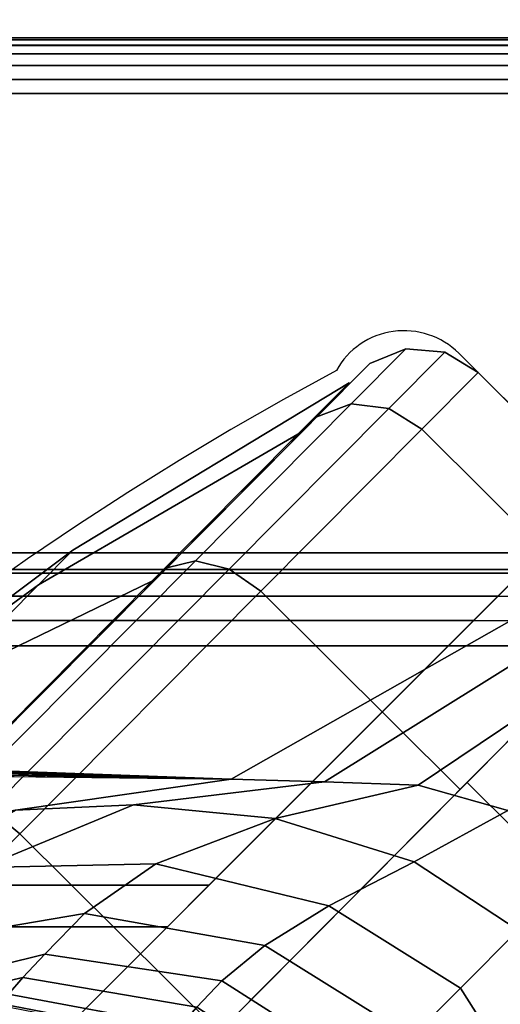
# Model space of a CAD drawing. Units: millimetres. Extents: x -343 to 3986, y -1842 to 2756.
# Drawn here: x 3935 to 3952, y 720 to 755 of the extents above; entities that cross this region are included whole.
import ezdxf

# ---------------------------------------------------------------- set-up
doc = ezdxf.new("R2010")
doc.units = ezdxf.units.MM
doc.header["$LTSCALE"] = 200
doc.linetypes.add('DASHEDX2', pattern=[1.5, 1, -0.5])
for name, color, linetype in [('2ddim', 7, 'Continuous'), ('72_HWAP_INSERT', 7, 'Continuous'), ('72_HWAP_LW_D2_ANY', 7, 'Continuous'), ('72_HWAP_LW_D3_AURN-WKSF-TOP', 7, 'Continuous'), ('72_HWAP_LW_D3_AURN-WKSF-TRIM', 7, 'Continuous'), ('72_HWAP_LW_D3_AURN-WKSFRAMEONNECTORUMMY', 7, 'Continuous'), ('72_HWAP_LW_D3_AURN-WKSFRAMEUMMY', 7, 'Continuous'), ('72_HWAP_LW_D3_LEG_BODY', 7, 'Continuous'), ('72_HWAP_LW_D3_LEG_CASTOR', 7, 'Continuous'), ('72_HWAP_LW_D3_LEG_CASTOR_CAP', 7, 'Continuous')]:
    doc.layers.add(name, color=color, linetype=linetype)
doc.styles.add('Trebuchet', font='trebuc.TTF')
doc.dimstyles.new('MM', dxfattribs={"dimscale": 350, "dimtxt": 0.3, "dimasz": 0.18, "dimexe": 0.18, "dimexo": 0.0625, "dimgap": 0.09, "dimtad": 1, "dimtoh": 1, "dimdec": 0, "dimzin": 0, "dimdsep": 46, "dimtxsty": 'Trebuchet', "dimcen": 0.09, "dimclrd": 11, "dimclre": 11, "dimclrt": 2, "dimadec": 0, "dimazin": 0, "dimtfac": 1, "dimtdec": 0, "dimtofl": 0, "dimtmove": 0, "dimatfit": 3, "dimfxl": 1, "dimtolj": 1, "dimtzin": 0, "dimarcsym": 0})

# ---------------------------------------------------------------- blocks, each defined once
blk = doc.blocks.new('*D61')
at = {"layer": '2ddim', "color": 11, "lineweight": -2}
for p, q in [((2185.213181866882, 776.3034605303355), (2185.213181866882, 2468.911278971496)), ((3985.213181866882, 776.3034605303355), (3985.213181866882, 2468.911278971496)), ((2248.213181866882, 2405.911278971496), (3922.213181866882, 2405.911278971496))]:
    blk.add_line(p, q, dxfattribs=at)
at = {"layer": '2ddim', "color": 11}
for points in [[(2248.213181866882, 2416.411278971496), (2248.213181866882, 2395.411278971496), (2185.213181866882, 2405.911278971496)], [(3922.213181866882, 2416.411278971496), (3922.213181866882, 2395.411278971496), (3985.213181866882, 2405.911278971496)]]:
    blk.add_solid(points, dxfattribs=at)
at = {"layer": 'Defpoints', "color": 0}
for p in [(3985.213181866882, 2405.911278971496), (2185.213181866882, 754.4284605303355), (3985.213181866882, 754.4284605303355)]:
    blk.add_point(p, dxfattribs=at)
at = {"layer": '2ddim', "color": 2, "insert": (3085.213181866882, 2490.830470890688), "char_height": 105, "attachment_point": 5, "style": 'Trebuchet'}
blk.add_mtext('\\A1;1800', dxfattribs=at)
blk = doc.blocks.new('*D62')
at = {"layer": '2ddim', "color": 11, "lineweight": -2}
for p, q in [((385.2131818668822, 776.3034605303355), (385.2131818668823, 2664.911278971496)), ((3985.213181866882, 776.3034605303355), (3985.213181866882, 2664.911278971496)), ((448.2131818668823, 2601.911278971496), (3922.213181866882, 2601.911278971496))]:
    blk.add_line(p, q, dxfattribs=at)
at = {"layer": '2ddim', "color": 11}
for points in [[(448.2131818668823, 2612.411278971496), (448.2131818668823, 2591.411278971496), (385.2131818668823, 2601.911278971496)], [(3922.213181866882, 2612.411278971496), (3922.213181866882, 2591.411278971496), (3985.213181866882, 2601.911278971496)]]:
    blk.add_solid(points, dxfattribs=at)
at = {"layer": 'Defpoints', "color": 0}
for p in [(3985.213181866882, 2601.911278971496), (385.2131818668822, 754.4284605303355), (3985.213181866882, 754.4284605303355)]:
    blk.add_point(p, dxfattribs=at)
at = {"layer": '2ddim', "color": 2, "insert": (2185.213181866882, 2687.007238567456), "char_height": 105, "attachment_point": 5, "style": 'Trebuchet'}
blk.add_mtext('\\A1;3600', dxfattribs=at)
blk = doc.blocks.new('72HWLW3CONNECTOR')
for points, invisible_edges in [([(0, 0.01300000000000523, 0.7106999958007182), (0.001500000000000057, 0.01449999999999818, 0.7121999958007181), (0.07199999999999918, 0.08500000000000085, 0.7121999958007181), (0.07049999999999912, 0.0835000000000008, 0.6891999958007182)], 8), ([(0.001500000000000057, 0.01449999999999818, 0.7121999958007181), (0.07199999999999918, 0.08200000000000074, 0.7121999958007181), (0.07199999999999918, 0.08500000000000085, 0.7121999958007181)], 1), ([(0, 0.01300000000000523, 0.7085360830148403), (0, 0.01300000000000523, 0.7106999958007182), (0.07049999999999912, 0.0835000000000008, 0.6891999958007182), (6.559200429556711e-05, 0.01306559200429547, 0.7079121842131499)], 6), ([(0.0005732442155341744, 0.01357324421553585, 0.7067723210233653), (0.0002657642149248574, 0.0132594998098341, 0.7073155672600469), (6.559200429556711e-05, 0.01306559200429547, 0.7079121842131499), (0.07049999999999912, 0.0835000000000008, 0.6891999958007182)], 12), ([(0.000993105805132899, 0.01399310580514168, 0.7063062005760988), (0.0005732442155341744, 0.01357324421553585, 0.7067723210233653), (0.07049999999999912, 0.0835000000000008, 0.6891999958007182), (0.01857385636803954, 0.03157385636804122, 0.6904835250694823)], 6), ([(0.0201273611902355, 0.03312736119023896, 0.6895318937422699), (0.01930690084799025, 0.03230690084798482, 0.6899363577386257), (0.01857385636803954, 0.03157385636804122, 0.6904835250694823), (0.07049999999999912, 0.0835000000000008, 0.6891999958007182)], 12), ([(0.02100777670862541, 0.03400777670862709, 0.6892836704304726), (0.0201273611902355, 0.03312736119023896, 0.6895318937422699), (0.07049999999999912, 0.0835000000000008, 0.6891999958007182), (0.02191868002615216, 0.03491868002615206, 0.6891999958007182)], 2), ([(0.07049999999999912, 0.0835000000000008, 0.6891999958007182), (0.07049999999999912, 0.08200000000000074, 0.6891999958007182), (0.02191868002615216, 0.02391868002615638, 0.6891999958007182), (0.02191868002615216, 0.03491868002615206, 0.6891999958007182)], 2), ([(0.03491868002615206, 0.02191868002615394, 0.6891999958007182), (0.02191868002615216, 0.03491868002615206, 0.6891999958007182), (0.07049999999999912, 0.0835000000000008, 0.6891999958007182), (0.07049999999999912, 0.08200000000000074, 0.6891999958007182)], 9), ([(0.001500000000000057, 0.01449999999999818, 0.7121999958007181), (0.07333974596215498, 0.07699999999999818, 0.7121999958007181), (0.07234074173710958, 0.0794118095489722, 0.7121999958007181), (0.07199999999999918, 0.08200000000000074, 0.7121999958007181)], 9), ([(0.07049999999999912, 0.08200000000000074, 0.6891999958007182), (0.07089185299767564, 0.07902358098132822, 0.6891999958007182), (0.07204070785647865, 0.0762500000000017, 0.6891999958007182), (0.03491868002615206, 0.02191868002615394, 0.6891999958007182)], 12), ([(0.001500000000000057, 0.01449999999999818, 0.7121999958007181), (0.07699999999999996, 0.07333974596215853, 0.7121999958007181), (0.07492893218813279, 0.07492893218812924, 0.7121999958007181), (0.07333974596215498, 0.07699999999999818, 0.7121999958007181)], 9), ([(0.03491868002615206, 0.02191868002615394, 0.6891999958007182), (0.07204070785647865, 0.0762500000000017, 0.6891999958007182), (0.07386827201635526, 0.07386827201635526, 0.6891999958007182), (0.07624999999999993, 0.07204070785648753, 0.6891999958007182)], 9), ([(0.001500000000000057, 0.01449999999999818, 0.7121999958007181), (0.08200000000000074, 0.07200000000000273, 0.7121999958007181), (0.07941180954897575, 0.07234074173711491, 0.7121999958007181), (0.07699999999999996, 0.07333974596215853, 0.7121999958007181)], 9), ([(0.001500000000000057, 0.01449999999999818, 0.7121999958007181), (0.01449999999999996, 0.001500000000000057, 0.7121999958007181), (0.08500000000000085, 0.07200000000000273, 0.7121999958007181), (0.08200000000000074, 0.07200000000000273, 0.7121999958007181)], 9), ([(0.08500000000000085, 0.07200000000000273, 0.7121999958007181), (0.01449999999999996, 0.001500000000000057, 0.7121999958007181), (0.0129999999999999, 0, 0.7106999958007182), (0.0835000000000008, 0.07050000000000267, 0.6891999958007182)], 4), ([(0.07624999999999993, 0.07204070785648753, 0.6891999958007182), (0.07902358098132112, 0.07089185299767564, 0.6891999958007182), (0.08200000000000074, 0.07050000000000267, 0.6891999958007182), (0.03491868002615206, 0.02191868002615394, 0.6891999958007182)], 12), ([(0.0835000000000008, 0.07050000000000267, 0.6891999958007182), (0.0129999999999999, 0, 0.7106999958007182), (0.0129999999999999, 0, 0.7085360830148403), (0.01306559200429547, 6.559200430444889e-05, 0.7079121842131499)], 9), ([(0.01306559200429547, 6.559200430444889e-05, 0.7079121842131499), (0.01326576421492476, 0.0002594998098359724, 0.7073155672600469), (0.01357324421553585, 0.0005732442155377271, 0.7067723210233653), (0.0835000000000008, 0.07050000000000267, 0.6891999958007182)], 12), ([(0.0835000000000008, 0.07050000000000267, 0.6891999958007182), (0.01357324421553585, 0.0005732442155377271, 0.7067723210233653), (0.0139931058051328, 0.0009931058051364516, 0.7063062005760988), (0.03157385636803944, 0.0185738563680431, 0.6904835250694823)], 9), ([(0.03491868002615206, 0.02191868002615394, 0.6891999958007182), (0.02391868002615283, 0.02191868002616104, 0.6891999958007182), (0.08200000000000074, 0.07050000000000267, 0.6891999958007182), (0.0835000000000008, 0.07050000000000267, 0.6891999958007182)], 2), ([(0.03157385636803944, 0.0185738563680431, 0.6904835250694823), (0.03230690084799015, 0.0193069008479867, 0.6899363577386257), (0.0331273611902354, 0.02012736119023373, 0.6895318937422699), (0.0835000000000008, 0.07050000000000267, 0.6891999958007182)], 12), ([(0.0835000000000008, 0.07050000000000267, 0.6891999958007182), (0.0331273611902354, 0.02012736119023373, 0.6895318937422699), (0.03400777670862531, 0.02100777670862897, 0.6892836704304726), (0.03491868002615206, 0.02191868002615394, 0.6891999958007182)], 1), ([(0.03491868002615206, 0.02191868002615394, 0.6891999958007182), (0.08200000000000074, 0.07050000000000267, 0.6891999958007182), (0.0835000000000008, 0.07050000000000267, 0.6891999958007182)], 1), ([(0.03491868002615206, 0.02191868002615394, 0.6891999958007182), (0.02391868002615283, 0.02191868002616104, 0.6891999958007182), (0.02191868002615216, 0.02391868002615638, 0.6891999958007182), (0.02191868002615216, 0.03491868002615206, 0.6891999958007182)], 10)]:
    blk.add_3dface(points, dxfattribs=dict(invisible_edges=invisible_edges))
mesh = blk.add_polymesh((2, 5))
for k, corner in enumerate([(0.02057385636803843, 0.0185738563680431, 0.6904835250694823), (0.02135241205460225, 0.0193524120546158, 0.689913921984542), (0.02218267267793728, 0.02018267267794727, 0.6895162992853576), (0.02304344245843026, 0.02104344245843492, 0.689280394211423), (0.02391868002615283, 0.02191868002616104, 0.6891999958007182), (0.03157385636803944, 0.0185738563680431, 0.6904835250694823), (0.03230690084799015, 0.0193069008479867, 0.6899363577386257), (0.0331273611902354, 0.02012736119023373, 0.6895318937422699), (0.03400777670862531, 0.02100777670862897, 0.6892836704304726), (0.03491868002615206, 0.02191868002615394, 0.6891999958007182)]):
    mesh.set_mesh_vertex(divmod(k, 5), corner)
blk = doc.blocks.new('72HWLW3CURA-1806_FRAME')
for points in [[(0.0129999999999999, 0, 0.7106999958007182), (1.787000000000001, 0, 0.7106999958007182), (1.787000000000001, 0, 0.7085360830148403), (0.0129999999999999, 0, 0.7085360830148403)], [(0.01449999999999996, -0.001500000000000057, 0.7121999958007181), (1.785500000000001, -0.001500000000000057, 0.7121999958007181), (1.787000000000001, 0, 0.7106999958007182), (0.0129999999999999, 0, 0.7106999958007182)], [(0.0139931058051328, -0.0009931058051364516, 0.7063062005760988), (1.786006894194866, -0.0009931058051364516, 0.7063062005760988), (1.768426143631961, -0.0185738563680431, 0.6904835250694823), (0.03157385636803944, -0.0185738563680431, 0.6904835250694823)], [(0.08500000000000085, -0.07199999999999918, 0.7121999958007181), (1.715, -0.07199999999999918, 0.7121999958007181), (1.785500000000001, -0.001500000000000057, 0.7121999958007181), (0.01449999999999996, -0.001500000000000057, 0.7121999958007181)], [(1.728, -0.08500000000000085, 0.7121999958007181), (1.728, -0.5150000000000006, 0.7121999958007181), (1.798500000000001, -0.5854999999999997, 0.7121999958007181), (1.798500000000001, -0.01450000000000173, 0.7121999958007181)], [(0.03491868002615206, -0.02191868002615394, 0.6891999958007182), (1.765081319973849, -0.02191868002615394, 0.6891999958007182), (1.756450000000001, -0.03054999999999453, 0.6891999958007182), (0.04354999999999976, -0.03054999999999453, 0.6891999958007182)], [(0.04354999999999976, -0.03054999999999453, 0.6891999958007182), (1.756450000000001, -0.03054999999999453, 0.6891999958007182), (1.754950000000001, -0.03204999999999458, 0.6906999958007182), (0.04504999999999981, -0.03204999999999458, 0.6906999958007182)], [(0.04504999999999981, -0.03204999999999458, 0.6906999958007182), (1.754950000000001, -0.03204999999999458, 0.6906999958007182), (1.754950000000001, -0.03204999999999458, 0.7081999958007182), (0.04504999999999981, -0.03204999999999458, 0.7081999958007182)], [(0.04504999999999981, -0.03204999999999458, 0.7081999958007182), (1.754950000000001, -0.03204999999999458, 0.7081999958007182), (1.749049999999999, -0.0379500000000057, 0.7081999958007182), (0.05095000000000027, -0.0379500000000057, 0.7081999958007182)]]:
    blk.add_3dface(points)
mesh = blk.add_polymesh((2, 5))
for k, corner in enumerate([(1.787000000000001, 0, 0.7085360830148403), (1.786934407995705, -6.559200429734346e-05, 0.7079121842131499), (1.786734235785076, -0.0002594998098359724, 0.707315567260047), (1.786426755784465, -0.0005732442155341744, 0.7067723210233653), (1.786006894194866, -0.0009931058051364516, 0.7063062005760988), (0.0129999999999999, 0, 0.7085360830148403), (0.01306559200429547, -6.559200429734346e-05, 0.7079121842131499), (0.01325949980983587, -0.0002594998098359724, 0.7073155672600469), (0.01357324421553407, -0.0005732442155341744, 0.7067723210233653), (0.0139931058051328, -0.0009931058051364516, 0.7063062005760988)]):
    mesh.set_mesh_vertex(divmod(k, 5), corner)
mesh = blk.add_polymesh((2, 5))
for k, corner in enumerate([(1.768426143631961, -0.0185738563680431, 0.6904835250694823), (1.767693099152009, -0.0193069008479867, 0.6899363577386257), (1.766872638809764, -0.02012736119023728, 0.6895318937422699), (1.765992223291374, -0.02100777670862541, 0.6892836704304726), (1.765081319973849, -0.02191868002615394, 0.6891999958007182), (0.03157385636803944, -0.0185738563680431, 0.6904835250694823), (0.03230690084799015, -0.0193069008479867, 0.6899363577386257), (0.0331273611902354, -0.02012736119023728, 0.6895318937422699), (0.03400777670862531, -0.02100777670862541, 0.6892836704304726), (0.03491868002615206, -0.02191868002615394, 0.6891999958007182)]):
    mesh.set_mesh_vertex(divmod(k, 5), corner)
blk = doc.blocks.new('72HWLW3CURA-XXXX-2LN_TOP')
for points in [[(0, -1), (0.9999999999999929, -1), (1, 0), (0, 0)], [(7.105427357601002e-15, 0, -0.01749999999999274), (1, 0, -0.01749999999999274), (0.9999999999999858, -1, -0.01749999999999274), (0, -1, -0.01749999999999274)]]:
    blk.add_3dface(points)
blk = doc.blocks.new('72HWLW3EDGE')
blk.add_3dface([(0, -1.06581410364015e-14, -0.00200000419928914), (0, -1.06581410364015e-14, -0.01550000419928188), (0, -0.9999999999999858, -0.01550000419926434), (0, -0.9999999999999858, -0.002000004199271599)])
mesh = blk.add_polymesh((2, 4))
for k, corner in enumerate([(0.002000000000000668, -1.06581410364015e-14, -4.199289138639983e-09), (0.0009999999999994458, -1.06581410364015e-14, -0.0002679533917202548), (0.0002679491924286737, -1.06581410364015e-14, -0.00100000419928914), (0, -1.06581410364015e-14, -0.00200000419928914), (0.002000000000000668, -0.9999999999999858, -4.199271597116194e-09), (0.0009999999999994458, -0.9999999999999858, -0.0002679533917027133), (0.0002679491924286737, -0.9999999999999858, -0.001000004199271598), (0, -0.9999999999999858, -0.002000004199271599)]):
    mesh.set_mesh_vertex(divmod(k, 4), corner)
mesh = blk.add_polymesh((2, 4))
for k, corner in enumerate([(0, -1.06581410364015e-14, -0.01550000419928188), (0.0002679491924286737, -1.06581410364015e-14, -0.01650000419928188), (0.0009999999999994458, -1.06581410364015e-14, -0.01723205500685066), (0.002000000000000668, -1.06581410364015e-14, -0.01750000419928188), (0, -0.9999999999999858, -0.01550000419926434), (0.0002679491924286737, -0.9999999999999858, -0.01650000419926434), (0.0009999999999994458, -0.9999999999999858, -0.01723205500683311), (0.002000000000000668, -0.9999999999999858, -0.01750000419926434)]):
    mesh.set_mesh_vertex(divmod(k, 4), corner)
blk = doc.blocks.new('72HWLW2CURA_XXXX_2LN_SIDES_2DSYMBOL')
at = {"color": 1}
blk.add_line((0, 0), (1, 0), dxfattribs=at)
blk = doc.blocks.new('72HWLW2CULG-FH-C')
at = {"color": 252, "linetype": 'DASHEDX2'}
blk.add_line((0.02733168667384689, 0.01858818346088853), (0.03454532778528119, 0.0113745423494116), dxfattribs=at)
for centre, radius, start, end in [((-0.01828038823180123, 0.1182498821280156), 0.120695736540373, 298.3090750893587, 331.2426181407126), ((0.03651896776955255, 0.01334818233366875), 0.002791148432978762, 224.9999999999904, 330.8608958950155)]:
    blk.add_arc(centre, radius, start, end, dxfattribs=at)
blk = doc.blocks.new('72HWAP_LW21296545314000')
at = {"rotation": 180}
blk.add_blockref('72HWLW2CULG-FH-C', (1.8, 0), dxfattribs=at)
at = {"xscale": 1.796}
blk.add_blockref('72HWLW2CURA_XXXX_2LN_SIDES_2DSYMBOL', (0.002, 0), dxfattribs=at)
blk = doc.blocks.new('72HWLW3CULG_18_AC_TRIM')
for points, invisible_edges in [([(0.0194185684073318, 0.02911529526367929, 0.6889103393554685), (0.0681400993215675, 0.08609098324433262, 0.6892000122070312), (0.06795798948883203, 0.1425587261642534, 0.6892000122070312), (0.01894887674336587, 0.1019346950973556, 0.6889103393554685)], 5), ([(0.0681400993215675, 0.08609098324433262, 0.6892000122070312), (0.0194185684073318, 0.02911529526367929, 0.6889103393554685), (0.01965085605263539, 0.02718532166137777, 0.6889103393554685)], 9), ([(0.01965085605263539, 0.02718532166137777, 0.6889103393554685), (0.02024548766496537, 0.02533460125580689, 0.6889103393554685), (0.02118081430069196, 0.0236305130447505, 0.6889103393554685), (0.0681400993215675, 0.08609098324433262, 0.6892000122070312)], 12), ([(0.0681400993215675, 0.08609098324433262, 0.6892000122070312), (0.02118081430069196, 0.0236305130447505, 0.6889103393554685), (0.02242278340929715, 0.02213509759559429, 0.6889103393554685), (0.02392617825148591, 0.0209027996982627, 0.6889103393554685)], 9), ([(0.02749078158024076, 0.0193958016361222, 0.6889103393554685), (0.0681400993215675, 0.08609098324433262, 0.6892000122070312), (0.02392617825148591, 0.0209027996982627, 0.6889103393554685), (0.02563626412029407, 0.01997848382845291, 0.6889103393554685)], 3), ([(0.02942221239675291, 0.01917596707001223, 0.6889103393554685), (0.08608246306062028, 0.06826397595062872, 0.6892000122070312), (0.0681400993215675, 0.08609098324433262, 0.6892000122070312), (0.02749078158024076, 0.0193958016361222, 0.6889103393554685)], 5), ([(0.1022431228506093, 0.01917596707001223, 0.6889103393554685), (0.1425502059804558, 0.06844608578339262, 0.6892000122070312), (0.08608246306062028, 0.06826397595062872, 0.6892000122070312), (0.02942221239675291, 0.01917596707001223, 0.6889103393554685)], 5)]:
    blk.add_3dface(points, dxfattribs=dict(invisible_edges=invisible_edges))
blk.add_3dface([(0.1064669769156126, 0.02442707619324835, 0.6815264282226561), (0.1022431228506093, 0.01917596707001223, 0.6889103393554685), (0.02942221239675291, 0.01917596707001223, 0.6889103393554685), (0.04275547484041908, 0.02672910771026693, 0.680700012207031)])
mesh = blk.add_polymesh((5, 5))
for k, corner in enumerate([(0.03765193632727915, 0.03746279606475866, 0.6632000122070312), (0.03623405340783847, 0.03603573879853172, 0.6679706420898437), (0.03447760275480505, 0.0342679222549549, 0.6725087280273436), (0.03239991739872039, 0.03217679295197229, 0.6767643432617185), (0.03002896765349305, 0.02979050144806195, 0.680700012207031), (0.03415617731695875, 0.04287528690949216, 0.6632000122070312), (0.03288825396180073, 0.04131325230255811, 0.6683826293945312), (0.03148350504523023, 0.03899414333953644, 0.6731244506835936), (0.02991045549981663, 0.03591145023956699, 0.6772298583984373), (0.02807744864105644, 0.03252491364136745, 0.680700012207031), (0.03315754202481003, 0.04924590763702952, 0.6632000122070312), (0.03169850615142877, 0.04781622776641825, 0.6692890624999999), (0.0299212491858043, 0.04522874149932932, 0.6744791259765623), (0.02831214407558491, 0.0409090774978722, 0.6782540283203125), (0.02714158991454951, 0.03575130543366356, 0.680700012207031), (0.03466351297970505, 0.05552213177338672, 0.6632000122070312), (0.03274777964236364, 0.05426240429535767, 0.6701954345703123), (0.03001372507685574, 0.05148925671234394, 0.6758337402343748), (0.02778427675832518, 0.04601534161224663, 0.6792781982421874), (0.02701058844206727, 0.03912393269196457, 0.680700012207031), (0.03832540014866481, 0.06084136471405088, 0.6632000122070312), (0.03572663191437186, 0.05956101879731079, 0.6706074218749998), (0.03151169279692567, 0.05648817715301391, 0.6764494628906248), (0.02795429113973569, 0.05027429089203395, 0.6797437133789062), (0.02688555267934589, 0.04249699673309237, 0.680700012207031)]):
    mesh.set_mesh_vertex(divmod(k, 5), corner)
mesh = blk.add_polymesh((2, 9))
for k, corner in enumerate([(0.02688555267934589, 0.04249699673309237, 0.680700012207031), (0.02701058844206727, 0.03912393269196457, 0.680700012207031), (0.02714158991454951, 0.03575130543366356, 0.680700012207031), (0.02807744864105644, 0.03252491364136745, 0.680700012207031), (0.03002896765349305, 0.02979050144806195, 0.680700012207031), (0.03277591017365467, 0.02785665878906229, 0.680700012207031), (0.03600827101342929, 0.02694163021698159, 0.680700012207031), (0.03938167265539505, 0.02683238443985658, 0.680700012207031), (0.04275547484041908, 0.02672910771026693, 0.680700012207031), (0.0194185684073318, 0.02911529526367929, 0.6889103393554685), (0.01965085605263539, 0.02718532166137777, 0.6889103393554685), (0.02024548766496537, 0.02533460125580689, 0.6889103393554685), (0.02118081430069196, 0.0236305130447505, 0.6889103393554685), (0.02242278340929715, 0.02213509759559429, 0.6889103393554685), (0.02392617825148591, 0.0209027996982627, 0.6889103393554685), (0.02563626412029407, 0.01997848382845291, 0.6889103393554685), (0.02749078158024076, 0.0193958016361222, 0.6889103393554685), (0.02942221239675291, 0.01917596707001223, 0.6889103393554685)]):
    mesh.set_mesh_vertex(divmod(k, 9), corner)
mesh = blk.add_polymesh((5, 5))
for k, corner in enumerate([(0.0623542716848533, 0.0396242340530506, 0.644700012207031), (0.06233211210849277, 0.03960193333283257, 0.6493605957031248), (0.06210504606838185, 0.03937339481964841, 0.6540101318359373), (0.06166944197286739, 0.03893497357024955, 0.6586296386718749), (0.06102567366235689, 0.03828703770294339, 0.6632000122070312), (0.05717471388459217, 0.03613914951935726, 0.644700012207031), (0.05714658049225818, 0.03609609493867083, 0.6493680419921875), (0.05689817885047432, 0.03581365666046565, 0.6540223388671873), (0.05642558745023507, 0.03530557713165194, 0.6586404418945311), (0.05573016813866616, 0.03459091744079501, 0.6632000122070312), (0.05105573729156276, 0.03490148148193839, 0.644700012207031), (0.05103128508210375, 0.03483706936494002, 0.6493843383789062), (0.05077296904198647, 0.03448951515808574, 0.6540491333007812), (0.05025601271267988, 0.0338816488708602, 0.658664123535156), (0.04946379164334758, 0.03304449638977758, 0.6632000122070312), (0.04492890623680523, 0.03609965595856579, 0.644700012207031), (0.04489209059363475, 0.03602452740327067, 0.6494006347656249), (0.04458855513212256, 0.03563526806487971, 0.6540759277343748), (0.04399193647975608, 0.03495102581635479, 0.6586878662109374), (0.04308686140655027, 0.03400202068939961, 0.6632000122070312), (0.03972697332972075, 0.03955126270905396, 0.644700012207031), (0.03966589430444856, 0.03948978695527217, 0.6494080810546874), (0.0393007934438856, 0.0391223228897104, 0.6540880737304686), (0.03862694815268242, 0.03844411739960663, 0.6586986694335937), (0.03765193632727915, 0.03746279606475866, 0.6632000122070312)]):
    mesh.set_mesh_vertex(divmod(k, 5), corner)
mesh = blk.add_polymesh((5, 5))
for k, corner in enumerate([(0.06102567366235689, 0.03828703770294339, 0.6632000122070312), (0.05976211622839855, 0.03568006596222517, 0.6706074218749998), (0.05671652296666707, 0.03144539341583652, 0.6764494628906248), (0.05052571371663817, 0.02784798702850821, 0.6797437133789062), (0.04275547484041908, 0.02672910771026693, 0.680700012207031), (0.05573016813866616, 0.03459091744079501, 0.6632000122070312), (0.05448282316808672, 0.03266709885254215, 0.6701954345703123), (0.05172737196562593, 0.02991521439209066, 0.6758337402343748), (0.04626794890043584, 0.0276505058731118, 0.6792781982421874), (0.03938167265539505, 0.02683238443985658, 0.680700012207031), (0.04946379164334758, 0.03304449638977758, 0.6632000122070312), (0.04804355124122139, 0.03157626995697171, 0.6692890624999999), (0.04546758154504005, 0.02978236088409858, 0.6744791259765623), (0.04115838698032803, 0.02814542755737648, 0.6782540283203125), (0.03600827101342929, 0.02694163021698159, 0.680700012207031), (0.04308686140655027, 0.03400202068939961, 0.6632000122070312), (0.04153303793543728, 0.03272404942170226, 0.6683826293945312), (0.03922303656224813, 0.03130437073365044, 0.6731244506835936), (0.03615055349939666, 0.02971147045745681, 0.6772298583984373), (0.03277591017365467, 0.02785665878906229, 0.680700012207031), (0.03765193632727915, 0.03746279606475866, 0.6632000122070312), (0.03623405340783847, 0.03603573879853172, 0.6679706420898437), (0.03447760275480505, 0.0342679222549549, 0.6725087280273436), (0.03239991739872039, 0.03217679295197229, 0.6767643432617185), (0.03002896765349305, 0.02979050144806195, 0.680700012207031)]):
    mesh.set_mesh_vertex(divmod(k, 5), corner)
mesh = blk.add_polymesh((2, 5))
for k, corner in enumerate([(0.04275547484041908, 0.02672910771026693, 0.680700012207031), (0.05052571371663817, 0.02784798702850821, 0.6797437133789062), (0.05671652296666707, 0.03144539341583652, 0.6764494628906248), (0.05976211622839855, 0.03568006596222517, 0.6706074218749998), (0.06102567366235689, 0.03828703770294339, 0.6632000122070312), (0.0729333045827616, 0.02637380633011333, 0.6806876831054687), (0.06833550337432825, 0.03095725426331342, 0.6791715087890624), (0.06447161940207025, 0.03480908188477372, 0.6753399658203123), (0.06190544584876534, 0.03736724934235269, 0.6697438354492187), (0.06102567366235689, 0.03828703770294339, 0.6632000122070312)]):
    mesh.set_mesh_vertex(divmod(k, 5), corner)
mesh = blk.add_polymesh((2, 5))
for k, corner in enumerate([(0.106505772386754, 0.02604609617844744, 0.680700012207031), (0.1064945724356221, 0.02557869276657243, 0.6807556152343748), (0.1064839904653354, 0.02513727602615745, 0.6809185180664061), (0.1064746215689638, 0.02474635872498254, 0.681180480957031), (0.1064669769156126, 0.02442707619324835, 0.6815264282226561), (0.04275547484041908, 0.02672910771026693, 0.680700012207031), (0.04275547484041908, 0.02672910771026693, 0.680700012207031), (0.04275547484041908, 0.02672910771026693, 0.680700012207031), (0.04275547484041908, 0.02672910771026693, 0.680700012207031), (0.04275547484041908, 0.02672910771026693, 0.680700012207031)]):
    mesh.set_mesh_vertex(divmod(k, 5), corner)
blk = doc.blocks.new('72HWLW3CULG_AC_CASTOR')
at = {"linetype": 'Continuous'}
for points in [[(0.02880981043472275, 0.05012915978089438, 0.002892577648162675), (0.03599823025353999, 0.04298695740357061, 0.002892577648162675), (0.02730911472917796, 0.03424161514892887, 0.01112994194030745), (0.02012069491036073, 0.04138381943359093, 0.01112994194030745)], [(0.02012069491036073, 0.04138381943359093, 0.06487005615234359), (0.02730911472917796, 0.03424161514892887, 0.06487005615234359), (0.03599823025353999, 0.04298695740357061, 0.07310742187499983), (0.02880981043472275, 0.05012915978089438, 0.07310742187499983)], [(0.05037506893768295, 0.02870255074158479, 0.002892577648162675), (0.04318664959555463, 0.03584475311889435, 0.002892577648162675), (0.05343616131426643, 0.04616058716430871), (0.06062457874895699, 0.03901838478698494)], [(0.06062457874895699, 0.03901838478698494, 0.07599999999999983), (0.05343616131426643, 0.04616058716430871, 0.07599999999999983), (0.04318664959555463, 0.03584475311889435, 0.07310742187499983), (0.05037506893768295, 0.02870255074158479, 0.07310742187499983)], [(0.04168595341332093, 0.01995720878495888, 0.01112994194030745), (0.03449753407130629, 0.02709941181794306, 0.01112994194030745), (0.04318664959555463, 0.03584475311889435, 0.002892577648162675), (0.05037506893768295, 0.02870255074158479, 0.002892577648162675)], [(0.05037506893768295, 0.02870255074158479, 0.07310742187499983), (0.04318664959555463, 0.03584475311889435, 0.07310742187499983), (0.03449753407130629, 0.02709941181794306, 0.06487005615234359), (0.04168595341332093, 0.01995720878495888, 0.06487005615234359)], [(0.04282111576685566, 0.01915488404289789, 0.01136087417602522), (0.04168595341332093, 0.01995720878493756, 0.01112994194030745), (0.05037506893779664, 0.02870255074162031, 0.002892577648162675), (0.05143555287008894, 0.02782506546633812, 0.003194304227828813)], [(0.05143555287008894, 0.02782506546633812, 0.07280569458007796), (0.05037506893779664, 0.02870255074162031, 0.07310742187499983), (0.04168595341332093, 0.01995720878493756, 0.06487005615234359), (0.04282111576685566, 0.01915488404289789, 0.06463912963867172)], [(0.04403790691981158, 0.01885258433480175, 0.01200405025482161), (0.04282111576685566, 0.01915488404289789, 0.01136087417602522), (0.05143555287008894, 0.02782506546633812, 0.003194304227828813), (0.05244435909867207, 0.02731343254708207, 0.004034655094146562)], [(0.05244435909867207, 0.02731343254708207, 0.0719653472900389), (0.05143555287008894, 0.02782506546633812, 0.07280569458007796), (0.04282111576685566, 0.01915488404289789, 0.06463912963867172), (0.04403790691981158, 0.01885258433480175, 0.06399594879150373)], [(0.04557947758326009, 0.01962311199564937, 0.01363718318939192), (0.04507489231718864, 0.01911526163188881, 0.0129212799072264), (0.05318473271017865, 0.02727758106845357, 0.005233072757720781), (0.05345781353594248, 0.02755242714555806, 0.006168446063995195)], [(0.05345781353594248, 0.02755242714555806, 0.06983155059814436), (0.05318473271017865, 0.02727758106845357, 0.07076692962646468), (0.04507489231718864, 0.01911526163188881, 0.06307872009277327), (0.04557947758326009, 0.01962311199564937, 0.06236281585693343)], [(0.04560964039455939, 0.01959314325710437, 0.01363718318939192), (0.04557947758326009, 0.01962311199564937, 0.01363718318939192), (0.05345781353594248, 0.02755242714555806, 0.006168446063995195), (0.05348797634724178, 0.02752245888381566, 0.006168446063995195)], [(0.05348797634724178, 0.02752245888381566, 0.06983155059814436), (0.05345781353594248, 0.02755242714555806, 0.06983155059814436), (0.04557947758326009, 0.01962311199564937, 0.06236281585693343), (0.04560964039455939, 0.01959314325710437, 0.06236281585693343)], [(0.03588007286680295, 0.01411375794067737, 0.0234580287933348), (0.02869165304787202, 0.02125596127167739, 0.0234580287933348), (0.03449753407130629, 0.02709941181794306, 0.01112994194030745), (0.04168595341332093, 0.01995720878495888, 0.01112994194030745)], [(0.04168595341332093, 0.01995720878495888, 0.06487005615234359), (0.03449753407130629, 0.02709941181794306, 0.06487005615234359), (0.02869165304787202, 0.02125596127167739, 0.05254196929931624), (0.03588007286680295, 0.01411375794067737, 0.05254196929931624)], [(0.04507489231718864, 0.01911526163188881, 0.0129212799072264), (0.04403790691981158, 0.01885258433480175, 0.01200405025482161), (0.05244435909867207, 0.02731343254708207, 0.004034655094146562), (0.05318473271017865, 0.02727758106845357, 0.005233072757720781)], [(0.05318473271017865, 0.02727758106845357, 0.07076692962646468), (0.05244435909867207, 0.02731343254708207, 0.0719653472900389), (0.04403790691981158, 0.01885258433480175, 0.06399594879150373), (0.04507489231718864, 0.01911526163188881, 0.06307872009277327)], [(0.03384131840357441, 0.01206181130066852, 0.03799999999999983), (0.02665289858464348, 0.01920401436343866, 0.03799999999999983), (0.02869165304787202, 0.02125596127167739, 0.0234580287933348), (0.03588007286680295, 0.01411375794067737, 0.0234580287933348)], [(0.03588007286680295, 0.01411375794067737, 0.05254196929931624), (0.02869165304787202, 0.02125596127167739, 0.05254196929931624), (0.02665289858464348, 0.01920401436343866, 0.03799999999999983), (0.03384131840357441, 0.01206181130066852, 0.03799999999999983)], [(0.03706513146062207, 0.01336165413510315, 0.02358300971984847), (0.03588007286691663, 0.01411375794076974, 0.0234580287933348), (0.04168595341332093, 0.01995720878493756, 0.01112994194030745), (0.04282111576685566, 0.01915488404289789, 0.01136087417602522)], [(0.04282111576685566, 0.01915488404289789, 0.06463912963867172), (0.04168595341332093, 0.01995720878493756, 0.06487005615234359), (0.03588007286691663, 0.01411375794076974, 0.05254196929931624), (0.03706513146062207, 0.01336165413510315, 0.05241699218749984)], [(0.04031534222269784, 0.0143249128784575, 0.0248149394989012), (0.03965607002862725, 0.01366137442254711, 0.0244274940490721), (0.04507489231718864, 0.01911526163188881, 0.0129212799072264), (0.04557947758326009, 0.01962311199564937, 0.01363718318939192)], [(0.04557947758326009, 0.01962311199564937, 0.06236281585693343), (0.04507489231718864, 0.01911526163188881, 0.06307872009277327), (0.03965607002862725, 0.01366137442254711, 0.05157250595092757), (0.04031534222269784, 0.0143249128784575, 0.0511850624084471)], [(0.04034550503388346, 0.01429494413979882, 0.0248149394989012), (0.04031534222269784, 0.0143249128784575, 0.0248149394989012), (0.04557947758326009, 0.01962311199564937, 0.01363718318939192), (0.04560964039455939, 0.01959314325710437, 0.01363718318939192)], [(0.04560964039455939, 0.01959314325710437, 0.06236281585693343), (0.04557947758326009, 0.01962311199564937, 0.06236281585693343), (0.04031534222269784, 0.0143249128784575, 0.0511850624084471), (0.04034550503388346, 0.01429494413979882, 0.0511850624084471)], [(0.03842089680335903, 0.01319922670972318, 0.02393109321594222), (0.03706513146062207, 0.01336165413510315, 0.02358300971984847), (0.04282111576685566, 0.01915488404289789, 0.01136087417602522), (0.04403790691981158, 0.01885258433480175, 0.01200405025482161)], [(0.04403790691981158, 0.01885258433480175, 0.06399594879150373), (0.04282111576685566, 0.01915488404289789, 0.06463912963867172), (0.03706513146062207, 0.01336165413510315, 0.05241699218749984), (0.03842089680335903, 0.01319922670972318, 0.05206890487670882)], [(0.03965607002862725, 0.01366137442254711, 0.0244274940490721), (0.03842089680335903, 0.01319922670972318, 0.02393109321594222), (0.04403790691981158, 0.01885258433480175, 0.01200405025482161), (0.04507489231718864, 0.01911526163188881, 0.0129212799072264)], [(0.04507489231718864, 0.01911526163188881, 0.06307872009277327), (0.04403790691981158, 0.01885258433480175, 0.06399594879150373), (0.03842089680335903, 0.01319922670972318, 0.05206890487670882), (0.03965607002862725, 0.01366137442254711, 0.05157250595092757)], [(0.03846682385096756, 0.01246443256990659, 0.03799999999999983), (0.03775323227523586, 0.01174622378015755, 0.03799999999999983), (0.03965607002862725, 0.01366137442254711, 0.0244274940490721), (0.04031534222269784, 0.0143249128784575, 0.0248149394989012)], [(0.04031534222269784, 0.0143249128784575, 0.0511850624084471), (0.03965607002862725, 0.01366137442254711, 0.05157250595092757), (0.03775323227523586, 0.01174622378015755, 0.03799999999999983), (0.03846682385096756, 0.01246443256990659, 0.03799999999999983)], [(0.03849698570854798, 0.0124344638313616, 0.03799999999999983), (0.03846682385096756, 0.01246443256990659, 0.03799999999999983), (0.04031534222269784, 0.0143249128784575, 0.0248149394989012), (0.04034550503388346, 0.01429494413979882, 0.0248149394989012)], [(0.04034550503388346, 0.01429494413979882, 0.0511850624084471), (0.04031534222269784, 0.0143249128784575, 0.0511850624084471), (0.03846682385096756, 0.01246443256990659, 0.03799999999999983), (0.03849698570854798, 0.0124344638313616, 0.03799999999999983)], [(0.03504389885551973, 0.01132734236386312, 0.03799999999999983), (0.03384131840357441, 0.01206181130066142, 0.03799999999999983), (0.03588007286691663, 0.01411375794076974, 0.0234580287933348), (0.03706513146062207, 0.01336165413510315, 0.02358300971984847)], [(0.03706513146062207, 0.01336165413510315, 0.05241699218749984), (0.03588007286691663, 0.01411375794076974, 0.05254196929931624), (0.03384131840357441, 0.01206181130066142, 0.03799999999999983), (0.03504389885551973, 0.01132734236386312, 0.03799999999999983)], [(0.03775323227523586, 0.01174622378015755, 0.03799999999999983), (0.03644846562042403, 0.01121403154990475, 0.03799999999999983), (0.03842089680335903, 0.01319922670972318, 0.02393109321594222), (0.03965607002862725, 0.01366137442254711, 0.0244274940490721)], [(0.03965607002862725, 0.01366137442254711, 0.05157250595092757), (0.03842089680335903, 0.01319922670972318, 0.05206890487670882), (0.03644846562042403, 0.01121403154990475, 0.03799999999999983), (0.03775323227523586, 0.01174622378015755, 0.03799999999999983)], [(0.03644846562042403, 0.01121403154990475, 0.03799999999999983), (0.03504389885551973, 0.01132734236386312, 0.03799999999999983), (0.03706513146062207, 0.01336165413510315, 0.02358300971984847), (0.03842089680335903, 0.01319922670972318, 0.02393109321594222)], [(0.03842089680335903, 0.01319922670972318, 0.05206890487670882), (0.03706513146062207, 0.01336165413510315, 0.05241699218749984), (0.03504389885551973, 0.01132734236386312, 0.03799999999999983), (0.03644846562042403, 0.01121403154990475, 0.03799999999999983)]]:
    blk.add_3dface(points, dxfattribs=at)
mesh = blk.add_polymesh((2, 9), dxfattribs=at)
for k, corner in enumerate([(0.07338811329486816, 0.08061878571167824, 0.03799999999999983), (0.07132217625269277, 0.07853947815551976, 0.05273586273193342), (0.06543888310079637, 0.07261811813965835, 0.06522832489013655), (0.05663391331313505, 0.0637561682190011, 0.07357552337646468), (0.04624774006492771, 0.05330279144898498, 0.07650666809082014), (0.03586156967764964, 0.04284941277161636, 0.07357552337646468), (0.02705659965158702, 0.03398746666564989, 0.06522832489013655), (0.02117330649980431, 0.02806610283508348, 0.05273586273193342), (0.01910736874231134, 0.02598679670944648, 0.03799999999999983), (0.08057653263699649, 0.07347658142700197, 0.03799999999999983), (0.07851059559470741, 0.07139727768554849, 0.05273586273193342), (0.0726273024429247, 0.06547591385498208, 0.06522832489013655), (0.06382233265526338, 0.05661396774902983, 0.07357552337646468), (0.05343616131426643, 0.04616058716430871, 0.07650666809082014), (0.04304998997338316, 0.03570721039429259, 0.07357552337646468), (0.03424501923211665, 0.02684526285781885, 0.06522832489013655), (0.02836172608022025, 0.02092389962329833, 0.05273586273193342), (0.02629578832272728, 0.01884459337844646, 0.03799999999999983)]):
    mesh.set_mesh_vertex(divmod(k, 9), corner)
mesh = blk.add_polymesh((2, 5), dxfattribs=at)
for k, corner in enumerate([(0.01910736874231134, 0.02598679670944648, 0.03799999999999983), (0.02117330649980431, 0.02806610283508348, 0.05273586273193342), (0.02705659965158702, 0.03398746666564989, 0.06522832489013655), (0.03586156967764964, 0.04284941277161636, 0.07357552337646468), (0.04624774006492771, 0.05330279144898498, 0.07650666809082014), (0.07338811329486816, 0.08061878571167824, 0.03799999999999983), (0.07132217625269277, 0.07853947815551976, 0.05273586273193342), (0.06543888310079637, 0.07261811813965835, 0.06522832489013655), (0.05663391331313505, 0.0637561682190011, 0.07357552337646468), (0.04624774006492771, 0.05330279144898498, 0.07650666809082014)]):
    mesh.set_mesh_vertex(divmod(k, 5), corner)
mesh = blk.add_polymesh((2, 5), dxfattribs=at)
for k, corner in enumerate([(0.08057653263699649, 0.07347658142700197, 0.03799999999999983), (0.07851059559470741, 0.07139727768554849, 0.05273586273193342), (0.0726273024429247, 0.06547591385498208, 0.06522832489013655), (0.06382233265526338, 0.05661396774902983, 0.07357552337646468), (0.05343616131426643, 0.04616058716430871, 0.07650666809082014), (0.02629578832272728, 0.01884459337844646, 0.03799999999999983), (0.02836172608022025, 0.02092389962329833, 0.05273586273193342), (0.03424501923211665, 0.02684526285781885, 0.06522832489013655), (0.04304998997338316, 0.03570721039429259, 0.07357552337646468), (0.05343616131426643, 0.04616058716430871, 0.07650666809082014)]):
    mesh.set_mesh_vertex(divmod(k, 5), corner)
blk = doc.blocks.new('72HWLW3CULG_AC_CASTOR_CAP')
at = {"linetype": 'Continuous'}
for points in [[(0.05323279789570279, 0.0232846315826265, 0.02162883949279769), (0.04560964039444571, 0.01959314325706885, 0.01363718318939192), (0.0534879763471281, 0.02752245888366645, 0.006168446063995195), (0.05852682713145896, 0.0286129196609437, 0.01661004638671858)], [(0.05852682713145896, 0.0286129196609437, 0.05938995361328109), (0.0534879763471281, 0.02752245888366645, 0.06983155059814436), (0.04560964039444571, 0.01959314325706885, 0.06236281585693343), (0.05323279789570279, 0.0232846315826265, 0.05437116241455062)], [(0.05839951161033241, 0.02608100304264838, 0.03354892730712874), (0.0496954405653014, 0.01972438338664517, 0.02913999176025374), (0.05323279789570279, 0.0232846315826265, 0.02162883949279769), (0.06017660359032106, 0.02786959347379536, 0.02977548789978011)], [(0.06017660359032106, 0.02786959347379536, 0.04622451400756819), (0.05323279789570279, 0.0232846315826265, 0.05437116241455062), (0.0496954405653014, 0.01972438338664517, 0.04686000823974593), (0.05839951161033241, 0.02608100304264838, 0.04245107269287093)], [(0.05777548054334147, 0.0254529336418301, 0.03799999999999983), (0.0484532854900408, 0.01847419050598376, 0.03799999999999983), (0.0496954405653014, 0.01972438338664517, 0.02913999176025374), (0.05839951161033241, 0.02608100304264838, 0.03354892730712874)], [(0.05839951161033241, 0.02608100304264838, 0.04245107269287093), (0.0496954405653014, 0.01972438338664517, 0.04686000823974593), (0.0484532854900408, 0.01847419050598376, 0.03799999999999983), (0.05777548054334147, 0.0254529336418301, 0.03799999999999983)], [(0.0496954405653014, 0.01972438338664517, 0.02913999176025374), (0.04034550503365608, 0.01429494413976329, 0.0248149394989012), (0.04560964039444571, 0.01959314325706885, 0.01363718318939192), (0.05323279789570279, 0.0232846315826265, 0.02162883949279769)], [(0.05323279789570279, 0.0232846315826265, 0.05437116241455062), (0.04560964039444571, 0.01959314325706885, 0.06236281585693343), (0.04034550503365608, 0.01429494413976329, 0.0511850624084471), (0.0496954405653014, 0.01972438338664517, 0.04686000823974593)], [(0.0484532854900408, 0.01847419050598376, 0.03799999999999983), (0.03849698570843429, 0.01243446383132607, 0.03799999999999983), (0.04034550503365608, 0.01429494413976329, 0.0248149394989012), (0.0496954405653014, 0.01972438338664517, 0.02913999176025374)], [(0.0496954405653014, 0.01972438338664517, 0.04686000823974593), (0.04034550503365608, 0.01429494413976329, 0.0511850624084471), (0.03849698570843429, 0.01243446383132607, 0.03799999999999983), (0.0484532854900408, 0.01847419050598376, 0.03799999999999983)]]:
    blk.add_3dface(points, dxfattribs=at)
blk = doc.blocks.new('72HWAP_LW21296544918001')
blk.add_blockref('72HWLW2CULG-FH-C', (0, 0))
blk = doc.blocks.new('XCAD03BF26BBC97722214CCE48A07837E4C25A')
at = {"layer": '72_HWAP_LW_D2_ANY', "color": 7}
blk.add_blockref('72HWAP_LW21296544918001', (0, 0), dxfattribs=at)
at = {"layer": '72_HWAP_LW_D3_LEG_BODY', "color": 0}
blk.add_blockref('72HWLW3CULG_18_AC_TRIM', (0, 0), dxfattribs=at)
at = {"layer": '72_HWAP_LW_D3_LEG_CASTOR', "color": 0}
blk.add_blockref('72HWLW3CULG_AC_CASTOR', (0, 0), dxfattribs=at)
at = {"layer": '72_HWAP_LW_D3_LEG_CASTOR_CAP', "color": 0}
blk.add_blockref('72HWLW3CULG_AC_CASTOR_CAP', (0, 0), dxfattribs=at)
blk = doc.blocks.new('XCAD03588407F7AA8518F95C78D9AD4271514F')
at = {"rotation": 180}
blk.add_blockref('XCAD03BF26BBC97722214CCE48A07837E4C25A', (1.8, 0), dxfattribs=at)
at = {"layer": '72_HWAP_LW_D2_ANY', "color": 7}
blk.add_blockref('72HWAP_LW21296545314000', (0, 0), dxfattribs=at)
at = {"layer": '72_HWAP_LW_D3_AURN-WKSF-TOP', "color": 0, "xscale": 1.796, "yscale": 0.596}
blk.add_blockref('72HWLW3CURA-XXXX-2LN_TOP', (0.002, -0.002, 0.7297), dxfattribs=at)
at = {"layer": '72_HWAP_LW_D3_AURN-WKSF-TRIM', "color": 0, "extrusion": (0, 0, -1), "yscale": 1.796, "zscale": -1, "rotation": 270}
blk.add_blockref('72HWLW3EDGE', (-0.002, 0, -0.7297), dxfattribs=at)
at = {"layer": '72_HWAP_LW_D3_AURN-WKSFRAMEONNECTORUMMY', "color": 0, "rotation": 180}
blk.add_blockref('72HWLW3CONNECTOR', (1.8, 0), dxfattribs=at)
at = {"layer": '72_HWAP_LW_D3_AURN-WKSFRAMEUMMY', "color": 0}
blk.add_blockref('72HWLW3CURA-1806_FRAME', (0, 0), dxfattribs=at)

msp = doc.modelspace()

# ---------------------------------------------------------------- block references
at = {"layer": '72_HWAP_INSERT', "xscale": 1000, "yscale": 1000, "zscale": 1000}
msp.add_blockref('XCAD03588407F7AA8518F95C78D9AD4271514F', (2185.213181866882, 754.4284605303355), dxfattribs=at)

# ---------------------------------------------------------------- dimensions: what is measured, and where the dimension line sits
at = {"layer": '2ddim'}
dim = msp.add_linear_dim(base=(3985.213181866882, 2601.911278971496), p1=(385.2131818668822, 754.4284605303355), p2=(3985.213181866882, 754.4284605303355), dimstyle='MM', dxfattribs=at)
dim.commit()
dim.dimension.update_dxf_attribs({"geometry": '*D62', "text_midpoint": (2185.213181866882, 2687.007238567456)})
dim = msp.add_linear_dim(base=(3985.213181866882, 2405.911278971496), p1=(2185.213181866882, 754.4284605303355), p2=(3985.213181866882, 754.4284605303355), dimstyle='MM', override={"dimtmove": 1}, dxfattribs=at)
dim.commit()
dim.dimension.update_dxf_attribs({"geometry": '*D61', "text_midpoint": (3085.213181866882, 2490.830470890688)})

doc.saveas('drawing.dxf')
